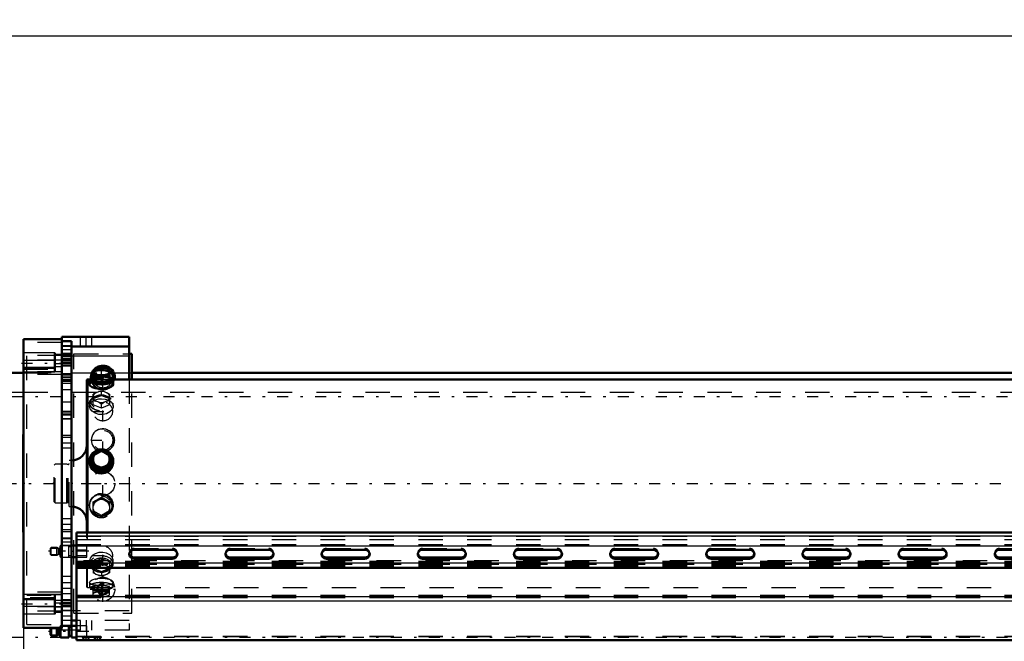
# Model space of a CAD drawing. Units: inches. Extents: x 14 to 260, y 18 to 223.
# Drawn here: x 34 to 74, y 86 to 111 of the extents above; entities that cross this region are included whole.
import ezdxf

# ---------------------------------------------------------------- set-up
doc = ezdxf.new("R2010")
doc.units = ezdxf.units.IN
doc.header["$MEASUREMENT"] = 0
doc.linetypes.add('Center', pattern=[1.5, 0.45, -0.5, 0.05, -0.5])
doc.linetypes.add('Dashed', pattern=[2, 1, -1])
for name, color, linetype, lineweight in [('2d ConnectionPoints', 7, 'Continuous', 50), ('AM_0', 7, 'Continuous', 50), ('AM_4', 3, 'Continuous', 25), ('AM_5', 3, 'Continuous', 25), ('AM_7', 7, 'Center', 25), ('AM_9', 6, 'Dashed', 25)]:
    doc.layers.add(name, color=color, linetype=linetype, lineweight=lineweight)
doc.dimstyles.get("Standard").update_dxf_attribs({"dimtxt": 0.18, "dimasz": 0.18, "dimexe": 0.18, "dimexo": 0.0625, "dimgap": 0.09, "dimtad": 0, "dimtih": 1, "dimtoh": 1, "dimdec": 4, "dimzin": 0, "dimdsep": 46, "dimtxsty": 'Standard', "dimcen": 0.09, "dimadec": 0, "dimazin": 0, "dimtfac": 1, "dimtdec": 4, "dimtofl": 0, "dimtmove": 0, "dimatfit": 3, "dimfxl": 0, "dimtolj": 1, "dimtzin": 0, "dimarcsym": 0})

# ---------------------------------------------------------------- blocks, each defined once
blk = doc.blocks.new('11_SH5_L_L4_DP_0_in_8D9J9_1_1_GN_Wire_Rope_Hoist_900')
at = {"layer": 'AM_0'}
for p, q in [((36.12, 90.282), (85.568, 90.282)), ((36.12, 85.87), (36.12, 90.282)), ((36.12, 89.75), (35.923, 89.75)), ((38.482, 89.577), (40.057, 89.577)), ((42.419, 89.577), (43.994, 89.577)), ((46.356, 89.577), (47.931, 89.577)), ((50.293, 89.577), (51.868, 89.577)), ((54.23, 89.577), (55.805, 89.577)), ((58.167, 89.577), (59.742, 89.577)), ((62.104, 89.577), (63.679, 89.577)), ((66.041, 89.577), (67.616, 89.577)), ((69.978, 89.577), (71.553, 89.577)), ((73.915, 89.577), (75.49, 89.577)), ((35.923, 89.277), (36.12, 89.277)), ((40.057, 89.261), (38.482, 89.261)), ((40.057, 89.207), (38.482, 89.207)), ((43.994, 89.261), (42.419, 89.261)), ((43.994, 89.207), (42.419, 89.207)), ((47.931, 89.261), (46.356, 89.261)), ((47.931, 89.207), (46.356, 89.207)), ((51.868, 89.261), (50.293, 89.261)), ((51.868, 89.207), (50.293, 89.207)), ((55.805, 89.261), (54.23, 89.261)), ((55.805, 89.207), (54.23, 89.207)), ((59.742, 89.261), (58.167, 89.261)), ((59.742, 89.207), (58.167, 89.207)), ((63.679, 89.261), (62.104, 89.261)), ((63.679, 89.207), (62.104, 89.207)), ((67.616, 89.261), (66.041, 89.261)), ((67.616, 89.207), (66.041, 89.207)), ((71.553, 89.261), (69.978, 89.261)), ((71.553, 89.207), (69.978, 89.207)), ((75.49, 89.261), (73.915, 89.261)), ((75.49, 89.207), (73.915, 89.207)), ((36.12, 88.834), (85.568, 88.834)), ((35.087, 86.382), (35.057, 86.352)), ((35.057, 86.098), (35.057, 86.352)), ((35.087, 86.067), (35.087, 86.382)), ((35.325, 86.382), (35.087, 86.382)), ((35.387, 86.346), (35.325, 86.382)), ((35.325, 86.067), (35.325, 86.382)), ((35.427, 86.343), (35.399, 86.343)), ((35.451, 86.008), (35.451, 86.385)), ((35.47, 85.989), (35.47, 86.385)), ((35.813, 86.461), (35.529, 86.461)), ((35.813, 85.989), (35.813, 86.461)), ((35.923, 86.402), (35.813, 86.402)), ((35.923, 85.989), (35.923, 86.461)), ((36.12, 86.461), (35.923, 86.461)), ((35.057, 86.098), (35.087, 86.067)), ((35.087, 86.067), (35.325, 86.067)), ((35.325, 86.067), (35.387, 86.104)), ((35.399, 86.107), (35.427, 86.107)), ((35.451, 86.008), (35.47, 85.989)), ((35.47, 85.989), (35.813, 85.989)), ((35.813, 86.048), (35.923, 86.048)), ((35.923, 85.989), (36.12, 85.989)), ((36.12, 85.87), (105.411, 85.87))]:
    blk.add_line(p, q, dxfattribs=at)
for centre, start, end in [((35.399, 86.367), 240, 270), ((35.427, 86.367), 270, 360), ((35.399, 86.083), 90, 120), ((35.427, 86.083), 0, 90)]:
    blk.add_arc(centre, 0.0236, start, end, dxfattribs=at)
for centre, start_param, end_param in [((38.482, 89.392), 1.570796, 4.712389), ((40.057, 89.392), 0, 1.570796), ((42.419, 89.392), 1.570796, 4.712389), ((43.994, 89.392), 4.712389, 7.853982), ((46.356, 89.392), 1.570796, 4.712389), ((47.931, 89.392), 0, 1.570796), ((50.293, 89.392), 1.570796, 4.712389), ((51.868, 89.392), 4.712389, 7.853982), ((54.23, 89.392), 1.570796, 3.141593), ((55.805, 89.392), 0, 1.570796), ((58.167, 89.392), 1.570796, 4.712389), ((59.742, 89.392), 0, 1.570796), ((62.104, 89.392), 1.570796, 4.712389), ((63.679, 89.392), 4.712389, 7.853982), ((66.041, 89.392), 1.570796, 4.712389), ((67.616, 89.392), 0, 1.570796), ((69.978, 89.392), 1.570796, 4.712389), ((71.553, 89.392), 4.712389, 7.853982), ((73.915, 89.392), 1.570796, 4.712389), ((38.482, 89.446), 3.2877, 4.712389), ((40.057, 89.446), 4.712389, 6.137078), ((40.057, 89.392), 4.712389, 6.283185), ((42.419, 89.446), 3.2877, 4.712389), ((43.994, 89.446), 4.712389, 6.137078), ((46.356, 89.446), 3.2877, 4.712389), ((47.931, 89.446), 4.712389, 6.137078), ((47.931, 89.392), 4.712389, 6.283185), ((50.293, 89.446), 3.2877, 4.712389), ((51.868, 89.446), 4.712389, 6.137078), ((54.23, 89.392), 3.141593, 4.712389), ((54.23, 89.446), 3.2877, 4.712389), ((55.805, 89.446), 4.712389, 6.137078), ((55.805, 89.392), 4.712389, 6.283185), ((58.167, 89.446), 3.2877, 4.712389), ((59.742, 89.446), 4.712389, 6.137078), ((59.742, 89.392), 4.712389, 6.283185), ((62.104, 89.446), 3.2877, 4.712389), ((63.679, 89.446), 4.712389, 6.137078), ((66.041, 89.446), 3.2877, 4.712389), ((67.616, 89.446), 4.712389, 6.137078), ((67.616, 89.392), 4.712389, 6.283185), ((69.978, 89.446), 3.2877, 4.712389), ((71.553, 89.446), 4.712389, 6.137078), ((73.915, 89.446), 3.2877, 4.712389)]:
    blk.add_ellipse(centre, major_axis=(0.197, 0), ratio=0.939693, start_param=start_param, end_param=end_param, dxfattribs=at)
at = {"layer": 'AM_4'}
for p, q in [((36.12, 90.147), (85.568, 90.147)), ((36.12, 89.744), (85.568, 89.744)), ((38.482, 89.261), (38.482, 89.207)), ((40.057, 89.261), (40.057, 89.207)), ((42.419, 89.261), (42.419, 89.207)), ((43.994, 89.261), (43.994, 89.207)), ((46.356, 89.261), (46.356, 89.207)), ((47.931, 89.261), (47.931, 89.207)), ((50.293, 89.261), (50.293, 89.207)), ((51.868, 89.261), (51.868, 89.207)), ((54.23, 89.261), (54.23, 89.207)), ((55.805, 89.261), (55.805, 89.207)), ((58.167, 89.261), (58.167, 89.207)), ((59.742, 89.261), (59.742, 89.207)), ((62.104, 89.261), (62.104, 89.207)), ((63.679, 89.261), (63.679, 89.207)), ((66.041, 89.261), (66.041, 89.207)), ((67.616, 89.261), (67.616, 89.207)), ((69.978, 89.261), (69.978, 89.207)), ((71.553, 89.261), (71.553, 89.207)), ((73.915, 89.261), (73.915, 89.207)), ((36.12, 89.041), (85.568, 89.041)), ((36.12, 87.657), (85.572, 87.657)), ((36.12, 87.479), (85.621, 87.479)), ((35.387, 86.104), (35.387, 86.346)), ((35.399, 86.107), (35.399, 86.343)), ((35.427, 86.107), (35.427, 86.343)), ((36.12, 85.9), (105.411, 85.9))]:
    blk.add_line(p, q, dxfattribs=at)
at = {"layer": 'AM_5'}
for p, q in [((35.057, 89.641), (35.377, 89.641)), ((35.057, 89.386), (35.377, 89.386)), ((35.057, 86.352), (35.377, 86.352)), ((35.057, 86.098), (35.377, 86.098)), ((36.396, 85.87), (36.396, 85.989)), ((36.632, 85.87), (36.632, 85.989)), ((36.868, 85.87), (36.868, 85.989)), ((37.104, 85.87), (37.104, 85.989))]:
    blk.add_line(p, q, dxfattribs=at)
at = {"layer": 'AM_7'}
for p, q in [((36.628, 89.513), (34.982, 89.513)), ((36.628, 86.225), (34.982, 86.225)), ((36.514, 85.862), (36.514, 86.048)), ((36.986, 85.862), (36.986, 86.048))]:
    blk.add_line(p, q, dxfattribs=at)
at = {"layer": 'AM_9'}
for p, q in [((36.12, 90.134), (105.411, 90.134)), ((36.12, 89.999), (105.411, 89.999)), ((35.087, 89.671), (35.057, 89.641)), ((35.057, 89.386), (35.057, 89.641)), ((35.325, 89.671), (35.087, 89.671)), ((35.087, 89.356), (35.087, 89.671)), ((35.387, 89.635), (35.325, 89.671)), ((35.325, 89.356), (35.325, 89.671)), ((35.387, 89.392), (35.387, 89.635)), ((35.427, 89.632), (35.399, 89.632)), ((35.399, 89.395), (35.399, 89.632)), ((35.427, 89.395), (35.427, 89.632)), ((35.47, 89.75), (35.451, 89.73)), ((35.451, 89.297), (35.451, 89.73)), ((35.47, 89.277), (35.47, 89.75)), ((35.813, 89.75), (35.47, 89.75)), ((35.813, 89.277), (35.813, 89.75)), ((35.923, 89.691), (35.813, 89.691)), ((36.12, 89.798), (105.411, 89.798)), ((36.553, 89.75), (36.12, 89.75)), ((36.12, 89.569), (36.553, 89.569)), ((36.553, 89.277), (36.553, 89.75)), ((38.482, 89.631), (40.057, 89.631)), ((38.482, 89.631), (38.482, 89.577)), ((40.057, 89.631), (40.057, 89.577)), ((42.419, 89.631), (43.994, 89.631)), ((42.419, 89.631), (42.419, 89.577)), ((43.994, 89.631), (43.994, 89.577)), ((46.356, 89.631), (47.931, 89.631)), ((46.356, 89.631), (46.356, 89.577)), ((47.931, 89.631), (47.931, 89.577)), ((50.293, 89.631), (51.868, 89.631)), ((50.293, 89.631), (50.293, 89.577)), ((51.868, 89.631), (51.868, 89.577)), ((54.23, 89.631), (55.805, 89.631)), ((54.23, 89.631), (54.23, 89.577)), ((55.805, 89.631), (55.805, 89.577)), ((58.167, 89.631), (59.742, 89.631)), ((58.167, 89.631), (58.167, 89.577)), ((59.742, 89.631), (59.742, 89.577)), ((62.104, 89.631), (63.679, 89.631)), ((62.104, 89.631), (62.104, 89.577)), ((63.679, 89.631), (63.679, 89.577)), ((66.041, 89.631), (67.616, 89.631)), ((66.041, 89.631), (66.041, 89.577)), ((67.616, 89.631), (67.616, 89.577)), ((69.978, 89.631), (71.553, 89.631)), ((69.978, 89.631), (69.978, 89.577)), ((71.553, 89.631), (71.553, 89.577)), ((73.915, 89.631), (75.49, 89.631)), ((73.915, 89.631), (73.915, 89.577)), ((35.057, 89.386), (35.087, 89.356)), ((35.087, 89.356), (35.325, 89.356)), ((35.325, 89.356), (35.387, 89.392)), ((35.399, 89.395), (35.427, 89.395)), ((35.451, 89.297), (35.47, 89.277)), ((35.47, 89.277), (35.813, 89.277)), ((35.813, 89.336), (35.923, 89.336)), ((36.553, 89.323), (36.12, 89.323)), ((36.12, 89.277), (36.553, 89.277)), ((105.411, 89.127), (36.12, 89.127)), ((36.12, 89.108), (105.411, 89.108)), ((36.12, 89.095), (105.411, 89.095)), ((38.285, 89.446), (38.285, 89.392)), ((40.254, 89.392), (40.254, 89.446)), ((42.222, 89.446), (42.222, 89.392)), ((44.191, 89.392), (44.191, 89.446)), ((46.159, 89.446), (46.159, 89.392)), ((48.128, 89.392), (48.128, 89.446)), ((50.096, 89.446), (50.096, 89.392)), ((52.065, 89.392), (52.065, 89.446)), ((54.033, 89.446), (54.033, 89.392)), ((56.002, 89.392), (56.002, 89.446)), ((57.97, 89.446), (57.97, 89.392)), ((59.939, 89.392), (59.939, 89.446)), ((61.907, 89.446), (61.907, 89.392)), ((63.876, 89.392), (63.876, 89.446)), ((65.844, 89.446), (65.844, 89.392)), ((67.813, 89.392), (67.813, 89.446)), ((69.781, 89.446), (69.781, 89.392)), ((71.75, 89.392), (71.75, 89.446)), ((73.718, 89.446), (73.718, 89.392)), ((36.12, 89.001), (105.411, 89.001)), ((36.12, 88.991), (105.411, 88.991)), ((105.411, 88.97), (36.12, 88.97)), ((36.12, 88.96), (105.411, 88.96)), ((36.12, 88.92), (105.411, 88.92)), ((36.12, 88.866), (105.411, 88.866)), ((36.12, 88.853), (105.411, 88.853)), ((36.12, 87.711), (105.411, 87.711)), ((36.12, 87.622), (105.411, 87.622)), ((35.47, 86.461), (35.451, 86.441)), ((35.451, 86.385), (35.451, 86.441)), ((35.529, 86.461), (35.47, 86.461)), ((35.47, 86.385), (35.47, 86.461)), ((36.553, 86.461), (36.12, 86.461)), ((36.553, 86.04), (36.553, 86.461)), ((36.12, 86.043), (105.411, 86.043)), ((36.12, 86.028), (105.411, 86.028)), ((36.356, 86.04), (36.356, 85.989)), ((36.356, 86.04), (36.553, 86.04)), ((36.356, 85.989), (36.671, 85.989)), ((36.417, 85.989), (36.417, 85.87)), ((36.457, 86.04), (36.426, 86.028)), ((36.61, 85.87), (36.61, 85.989)), ((36.671, 85.989), (36.671, 86.028)), ((36.829, 86.028), (36.829, 85.989)), ((36.829, 85.989), (37.144, 85.989)), ((36.889, 85.989), (36.889, 85.87)), ((37.083, 85.87), (37.083, 85.989)), ((37.144, 85.989), (37.144, 86.028))]:
    blk.add_line(p, q, dxfattribs=at)
for centre, start, end in [((35.399, 89.655), 240, 270), ((35.427, 89.655), 270, 360), ((35.399, 89.372), 90, 120), ((35.427, 89.372), 0, 90)]:
    blk.add_arc(centre, 0.0236, start, end, dxfattribs=at)
for centre, start_param, end_param in [((38.482, 89.446), 1.570796, 3.141593), ((40.057, 89.446), 6.137078, 7.853982), ((42.419, 89.446), 1.570796, 3.141593), ((43.994, 89.446), 0, 1.570796), ((46.356, 89.446), 1.570796, 3.141593), ((47.931, 89.446), 0, 1.570796), ((50.293, 89.446), 1.570796, 3.141593), ((51.868, 89.446), 6.137078, 7.853982), ((54.23, 89.446), 1.570796, 3.141593), ((55.805, 89.446), 6.137078, 7.853982), ((58.167, 89.446), 1.570796, 3.141593), ((59.742, 89.446), 6.137078, 7.853982), ((62.104, 89.446), 1.570796, 3.141593), ((63.679, 89.446), 6.283185, 7.853982), ((66.041, 89.446), 1.570796, 3.141593), ((67.616, 89.446), 0, 1.570796), ((69.978, 89.446), 1.570796, 3.141593), ((71.553, 89.446), 0, 1.570796), ((73.915, 89.446), 1.570796, 3.141593), ((38.482, 89.446), 3.141593, 3.2877), ((42.419, 89.446), 3.141593, 3.2877), ((43.994, 89.446), 6.137078, 6.283185), ((46.356, 89.446), 3.141593, 3.2877), ((47.931, 89.446), 6.137078, 6.283185), ((50.293, 89.446), 3.141593, 3.2877), ((54.23, 89.446), 3.141593, 3.2877), ((58.167, 89.446), 3.141593, 3.2877), ((62.104, 89.446), 3.141593, 3.2877), ((63.679, 89.446), 6.137078, 6.283185), ((66.041, 89.446), 3.141593, 3.2877), ((67.616, 89.446), 6.137078, 6.283185), ((69.978, 89.446), 3.141593, 3.2877), ((71.553, 89.446), 6.137078, 6.283185), ((73.915, 89.446), 3.141593, 3.2877)]:
    blk.add_ellipse(centre, major_axis=(0.197, 0), ratio=0.939693, start_param=start_param, end_param=end_param, dxfattribs=at)
blk = doc.blocks.new('14_SH5_L_L2_EC_YAL_0_in_8D9J9_1_1_GN_Wire_Rope_Hoist_900')
at = {"layer": 'AM_7'}
blk.add_line((31.668, 92.291), (124.747, 92.291), dxfattribs=at)
blk = doc.blocks.new('17_0543418040_0_in_8D9J9_1_1_GN_Wire_Rope_Hoist_900')
at = {"layer": 'AM_0'}
for p, q in [((36.808, 96.862), (36.835, 96.875)), ((36.808, 96.847), (36.808, 96.511)), ((36.861, 96.886), (36.835, 96.874)), ((37.032, 96.927), (36.918, 96.906)), ((37.367, 96.906), (37.253, 96.927)), ((37.45, 96.874), (37.424, 96.886)), ((37.45, 96.875), (37.477, 96.862)), ((37.477, 96.511), (37.477, 96.847)), ((36.572, 96.552), (36.552, 96.533)), ((36.552, 90.282), (36.552, 96.533)), ((36.687, 96.552), (36.572, 96.552)), ((36.572, 90.282), (36.572, 96.552)), ((36.656, 96.499), (36.656, 96.344)), ((36.723, 96.595), (36.68, 96.527)), ((36.918, 96.748), (36.808, 96.742)), ((36.808, 96.511), (37.142, 96.451)), ((36.918, 96.748), (37.032, 96.727)), ((37.142, 96.683), (37.032, 96.727)), ((37.253, 96.727), (37.142, 96.683)), ((37.142, 96.451), (37.142, 96.683)), ((37.142, 96.451), (37.477, 96.511)), ((37.253, 96.727), (37.367, 96.748)), ((37.477, 96.742), (37.367, 96.748)), ((37.604, 96.527), (37.562, 96.595)), ((85.568, 96.552), (37.598, 96.552)), ((37.629, 96.343), (37.629, 96.499)), ((36.808, 93.466), (36.918, 93.534)), ((37.032, 93.598), (36.918, 93.534)), ((37.032, 93.598), (37.142, 93.655)), ((37.142, 93.655), (37.253, 93.598)), ((37.367, 93.534), (37.253, 93.598)), ((37.367, 93.534), (37.477, 93.466)), ((36.656, 93.211), (36.656, 93.177)), ((36.808, 93.037), (36.808, 93.466)), ((37.477, 93.037), (37.477, 93.466)), ((37.629, 93.177), (37.629, 93.211)), ((36.918, 93.031), (36.808, 93.088)), ((36.808, 93.037), (37.142, 92.848)), ((36.918, 93.031), (37.032, 92.967)), ((37.142, 92.899), (37.032, 92.967)), ((37.142, 92.848), (37.477, 93.037)), ((37.253, 92.967), (37.142, 92.899)), ((37.142, 92.848), (37.142, 92.899)), ((37.253, 92.967), (37.367, 93.031)), ((37.477, 93.088), (37.367, 93.031))]:
    blk.add_line(p, q, dxfattribs=at)
for points in [[(36.656, 96.344), (36.656, 96.344), (36.683, 96.291), (36.761, 96.24), (36.883, 96.198), (37.034, 96.172), (37.142, 96.167)], [(37.142, 96.167), (37.303, 96.178), (37.445, 96.21), (37.554, 96.256), (37.617, 96.309), (37.629, 96.344)], [(36.656, 93.177), (36.656, 93.176), (36.683, 93.019), (36.761, 92.878), (36.883, 92.77), (37.034, 92.707), (37.142, 92.695)], [(37.142, 92.695), (37.303, 92.722), (37.445, 92.8), (37.554, 92.921), (37.617, 93.071), (37.629, 93.177)]]:
    blk.add_lwpolyline(points, dxfattribs=at)
for centre, start, end in [((35.922, 93.865), 270, 0), ((35.922, 90.716), 360, 90)]:
    blk.add_arc(centre, 0.63, start, end, dxfattribs=at)
for centre, major_axis, ratio, start_param, end_param in [((37.142, 96.827), (-0.341, 0), 0.309017, 5.430676, 6.088497), ((37.142, 96.827), (-0.341, 0), 0.309017, 0.194689, 0.852509), ((37.142, 96.827), (-0.341, 0), 0.309017, 4.383479, 5.041299), ((37.142, 96.827), (-0.341, 0), 0.309017, 3.336281, 3.994102), ((37.142, 96.827), (-0.341, 0), 0.309017, 2.289084, 2.946904), ((37.142, 96.499), (-0.487, 0), 0.309017, 5.833706, 9.874257), ((37.142, 96.499), (-0.47, 0), 0.309017, 6.094475, 9.613488), ((37.142, 96.57), (-0.427, 0), 0.309017, 5.612523, 10.09544), ((37.142, 96.827), (-0.341, 0), 0.309017, 1.241886, 1.899706), ((37.142, 93.226), (-0.427, 0), 0.978148, 4.808792, 10.940626), ((37.142, 93.282), (-0.341, 0), 0.978148, 5.430676, 6.088497), ((37.142, 93.282), (-0.341, 0), 0.978148, 4.383479, 5.041299), ((37.142, 93.282), (-0.341, 0), 0.978148, 3.336281, 3.994102), ((37.142, 93.282), (-0.341, 0), 0.978148, 0.194689, 0.852509), ((37.142, 93.282), (-0.341, 0), 0.978148, 2.289084, 2.946904), ((37.142, 93.282), (-0.341, 0), 0.978148, 1.241886, 1.899706)]:
    blk.add_ellipse(centre, major_axis=major_axis, ratio=ratio, start_param=start_param, end_param=end_param, dxfattribs=at)
for major_axis in [(-0.487, 0), (-0.47, 0)]:
    blk.add_ellipse((37.142, 93.211), major_axis=major_axis, ratio=0.978148, dxfattribs=at)
at = {"layer": 'AM_9'}
for p, q in [((36.835, 96.875), (36.918, 96.906)), ((37.032, 96.927), (37.142, 96.921)), ((37.142, 96.921), (37.253, 96.927)), ((37.142, 96.69), (37.142, 96.921)), ((37.367, 96.906), (37.45, 96.875)), ((37.598, 96.552), (36.687, 96.552)), ((37.142, 96.69), (36.808, 96.63)), ((37.477, 96.63), (37.142, 96.69)), ((36.918, 96.007), (36.808, 95.945)), ((36.808, 95.506), (36.808, 95.945)), ((36.918, 96.007), (37.032, 96.051)), ((37.142, 96.074), (37.032, 96.051)), ((37.253, 96.051), (37.142, 96.074)), ((37.142, 95.893), (37.142, 96.074)), ((37.253, 96.051), (37.367, 96.007)), ((37.477, 95.945), (37.367, 96.007)), ((37.477, 95.945), (37.477, 95.506)), ((36.656, 95.579), (36.656, 95.458)), ((36.778, 95.783), (36.741, 95.743)), ((36.808, 95.764), (37.142, 95.893)), ((36.808, 95.686), (36.918, 95.663)), ((37.032, 95.619), (36.918, 95.663)), ((37.032, 95.619), (37.142, 95.557)), ((37.142, 95.893), (37.477, 95.764)), ((37.142, 95.557), (37.253, 95.619)), ((37.142, 95.376), (37.142, 95.557)), ((37.367, 95.663), (37.253, 95.619)), ((37.367, 95.663), (37.477, 95.686)), ((37.544, 95.743), (37.507, 95.783)), ((37.629, 95.457), (37.629, 95.579)), ((37.142, 95.376), (36.808, 95.506)), ((37.477, 95.506), (37.142, 95.376)), ((37.142, 93.604), (36.808, 93.415)), ((37.142, 93.604), (37.142, 93.655)), ((37.477, 93.415), (37.142, 93.604)), ((35.922, 93.236), (35.824, 93.236)), ((35.824, 91.346), (35.824, 93.236)), ((35.922, 91.346), (35.922, 93.236)), ((35.249, 93.078), (35.209, 93.039)), ((35.209, 91.543), (35.209, 93.039)), ((35.725, 93.078), (35.249, 93.078)), ((35.249, 91.503), (35.249, 93.078)), ((35.75, 93.072), (35.725, 93.078)), ((35.725, 91.503), (35.725, 93.078)), ((35.75, 91.51), (35.75, 93.072)), ((35.784, 93.07), (35.76, 93.07)), ((35.76, 91.511), (35.76, 93.07)), ((35.784, 91.511), (35.784, 93.07)), ((35.209, 91.543), (35.249, 91.503)), ((35.725, 91.503), (35.75, 91.51)), ((35.76, 91.511), (35.784, 91.511)), ((36.808, 91.544), (37.142, 91.733)), ((36.918, 91.55), (36.808, 91.493)), ((36.808, 91.115), (36.808, 91.544)), ((36.918, 91.55), (37.032, 91.615)), ((37.142, 91.682), (37.032, 91.615)), ((37.142, 91.733), (37.477, 91.544)), ((37.142, 91.733), (37.142, 91.682)), ((37.253, 91.615), (37.142, 91.682)), ((37.253, 91.615), (37.367, 91.55)), ((37.477, 91.493), (37.367, 91.55)), ((37.477, 91.544), (37.477, 91.115)), ((35.249, 91.503), (35.725, 91.503)), ((35.824, 91.346), (35.922, 91.346)), ((36.656, 91.405), (36.656, 91.371)), ((37.142, 90.977), (36.808, 91.166)), ((36.808, 91.115), (36.918, 91.048)), ((37.477, 91.166), (37.142, 90.977)), ((37.367, 91.048), (37.477, 91.115)), ((37.629, 91.371), (37.629, 91.405)), ((37.032, 90.983), (36.918, 91.048)), ((37.142, 90.977), (37.142, 90.926)), ((37.367, 91.048), (37.253, 90.983)), ((36.552, 88.049), (36.552, 90.282)), ((36.572, 88.029), (36.572, 90.282)), ((36.656, 89.123), (36.656, 89.002)), ((37.142, 89.205), (36.808, 89.076)), ((37.477, 89.076), (37.142, 89.205)), ((37.142, 89.205), (37.142, 89.024)), ((37.629, 89.002), (37.629, 89.124)), ((36.741, 88.838), (36.778, 88.798)), ((36.808, 89.076), (36.808, 88.636)), ((36.808, 88.895), (36.918, 88.918)), ((36.808, 88.817), (37.142, 88.688)), ((37.032, 88.962), (36.918, 88.918)), ((37.032, 88.962), (37.142, 89.024)), ((37.142, 89.024), (37.253, 88.962)), ((37.142, 88.818), (37.295, 88.833)), ((37.142, 88.688), (37.477, 88.817)), ((37.142, 88.688), (37.142, 88.507)), ((37.367, 88.918), (37.253, 88.962)), ((37.367, 88.918), (37.477, 88.895)), ((37.477, 89.076), (37.477, 88.636)), ((37.507, 88.798), (37.544, 88.838)), ((36.918, 88.574), (36.808, 88.636)), ((36.918, 88.574), (37.032, 88.53)), ((37.142, 88.507), (37.032, 88.53)), ((37.253, 88.53), (37.142, 88.507)), ((37.253, 88.53), (37.367, 88.574)), ((37.477, 88.636), (37.367, 88.574)), ((36.552, 88.049), (36.572, 88.029)), ((36.572, 88.029), (105.792, 88.029)), ((36.656, 88.237), (36.656, 88.082)), ((36.68, 88.055), (36.722, 87.987)), ((36.808, 88.072), (37.142, 88.132)), ((36.808, 87.72), (36.808, 88.072)), ((37.142, 87.893), (36.808, 87.953)), ((37.023, 87.853), (37.142, 87.9)), ((37.142, 88.132), (37.477, 88.072)), ((37.142, 87.9), (37.142, 88.132)), ((37.477, 87.953), (37.142, 87.893)), ((37.142, 87.9), (37.262, 87.853)), ((37.142, 87.659), (37.142, 87.893)), ((37.477, 87.72), (37.477, 88.072)), ((37.563, 87.987), (37.604, 88.055)), ((37.629, 88.082), (37.629, 88.238)), ((36.808, 87.84), (36.925, 87.836)), ((36.836, 87.706), (36.861, 87.695)), ((36.912, 87.677), (36.837, 87.706)), ((37.04, 87.654), (36.912, 87.677)), ((36.925, 87.836), (37.023, 87.853)), ((37.373, 87.677), (37.245, 87.654)), ((37.262, 87.853), (37.359, 87.836)), ((37.359, 87.836), (37.477, 87.84)), ((37.448, 87.706), (37.373, 87.677)), ((37.424, 87.695), (37.449, 87.706))]:
    blk.add_line(p, q, dxfattribs=at)
for points in [[(37.629, 96.344), (37.626, 96.36), (37.581, 96.404), (37.487, 96.437), (37.354, 96.458), (37.197, 96.467), (37.034, 96.465), (36.884, 96.452), (36.762, 96.428), (36.683, 96.391), (36.656, 96.344)], [(36.656, 95.458), (36.656, 95.458), (36.683, 95.563), (36.761, 95.652), (36.883, 95.719), (37.034, 95.756), (37.142, 95.763)], [(37.142, 95.763), (37.303, 95.747), (37.445, 95.7), (37.554, 95.626), (37.617, 95.529), (37.629, 95.458)], [(37.629, 95.458), (37.626, 95.421), (37.581, 95.313), (37.487, 95.218), (37.354, 95.148), (37.197, 95.114), (37.034, 95.121), (36.884, 95.167), (36.762, 95.246), (36.683, 95.348), (36.656, 95.458)], [(36.656, 91.405), (36.656, 91.405), (36.683, 91.562), (36.761, 91.703), (36.883, 91.811), (37.034, 91.874), (37.142, 91.887)], [(37.142, 91.887), (37.303, 91.859), (37.445, 91.781), (37.554, 91.66), (37.617, 91.511), (37.629, 91.404)], [(37.629, 91.404), (37.626, 91.351), (37.581, 91.199), (37.487, 91.071), (37.354, 90.98), (37.197, 90.937), (37.034, 90.946), (36.884, 91.005), (36.762, 91.109), (36.683, 91.248), (36.656, 91.405)], [(37.629, 89.124), (37.626, 89.16), (37.581, 89.268), (37.487, 89.364), (37.354, 89.434), (37.197, 89.468), (37.034, 89.461), (36.884, 89.414), (36.762, 89.335), (36.683, 89.233), (36.656, 89.123)], [(36.656, 89.123), (36.656, 89.123), (36.683, 89.018), (36.761, 88.929), (36.883, 88.863), (37, 88.831)], [(37.295, 88.833), (37.303, 88.834), (37.445, 88.881), (37.554, 88.956), (37.617, 89.052), (37.629, 89.124)], [(37, 88.831), (37.034, 88.826), (37.142, 88.818)], [(36.656, 88.237), (36.656, 88.237), (36.683, 88.29), (36.761, 88.341), (36.883, 88.384), (37.034, 88.409), (37.142, 88.414)], [(37.142, 88.414), (37.303, 88.403), (37.445, 88.371), (37.554, 88.325), (37.617, 88.272), (37.629, 88.237)], [(37.629, 88.237), (37.626, 88.221), (37.581, 88.177), (37.487, 88.144), (37.354, 88.123), (37.197, 88.114), (37.034, 88.116), (36.884, 88.129), (36.762, 88.154), (36.683, 88.191), (36.656, 88.237)]]:
    blk.add_lwpolyline(points, dxfattribs=at)
for centre, start, end in [((35.76, 93.11), 255, 270), ((35.784, 93.11), 270, 0), ((35.76, 91.472), 90, 105), ((35.784, 91.472), 360, 90)]:
    blk.add_arc(centre, 0.0394, start, end, dxfattribs=at)
for centre, major_axis, ratio, start_param, end_param in [((37.142, 96.499), (-0.47, 0), 0.309017, 3.330303, 6.094475), ((37.142, 96.499), (-0.487, 0), 0.309017, 3.591072, 5.833706), ((37.142, 96.57), (-0.427, 0), 0.309017, 3.812255, 5.612523), ((37.142, 95.835), (-0.341, 0), 0.669131, 5.430676, 6.088497), ((37.142, 95.835), (-0.341, 0), 0.669131, 4.383479, 5.041299), ((37.142, 95.835), (-0.341, 0), 0.669131, 3.336281, 3.994102), ((37.142, 95.835), (-0.341, 0), 0.669131, 0.194689, 0.852509), ((37.142, 95.835), (-0.341, 0), 0.669131, 1.241886, 1.899706), ((37.142, 95.835), (-0.341, 0), 0.669131, 2.289084, 2.946904), ((37.142, 93.226), (-0.427, 0), 0.978148, 4.65744, 4.808792), ((37.142, 91.371), (0.47, 0), 0.978148, 5.97911, 9.804877), ((37.142, 91.371), (0.487, 0), 0.978148, 1.570796, 3.141593), ((37.142, 91.299), (0.341, 0), 0.978148, 2.289084, 2.946904), ((37.142, 91.299), (0.341, 0), 0.978148, 1.241886, 1.899706), ((37.142, 91.371), (0.487, 0), 0.978148, 0, 1.570796), ((37.142, 91.299), (0.341, 0), 0.978148, 0.194689, 0.852509), ((37.142, 91.371), (0.487, 0), 0.978148, 3.141593, 6.283185), ((37.142, 91.299), (0.341, 0), 0.978148, 3.336281, 3.994102), ((37.142, 91.299), (0.341, 0), 0.978148, 5.430676, 6.088497), ((37.142, 91.299), (0.341, 0), 0.978148, 4.383479, 5.041299), ((37.142, 89.002), (0.487, 0), 0.669131, 2.747038, 3.941595), ((37.142, 89.002), (0.47, 0), 0.669131, 2.732423, 3.688266), ((37.142, 88.946), (0.427, 0), 0.669131, 2.456743, 3.547619), ((37.142, 89.002), (0.487, 0), 0.669131, 5.519679, 9.030223), ((37.142, 89.002), (0.47, 0), 0.669131, 3.688266, 9.015608), ((37.142, 88.946), (0.427, 0), 0.669131, 5.877159, 8.739928), ((37.142, 88.946), (0.427, 0), 0.669131, 3.547619, 4.712389), ((37.142, 89.002), (0.487, 0), 0.669131, 3.941595, 4.712389), ((37.142, 88.746), (0.341, 0), 0.669131, 2.748029, 2.946904), ((37.142, 88.746), (0.341, 0), 0.669131, 3.336281, 3.994102), ((37.142, 88.746), (0.341, 0), 0.669131, 2.289084, 2.748029), ((37.142, 88.746), (0.341, 0), 0.669131, 1.241886, 1.899706), ((37.142, 88.946), (0.427, 0), 0.669131, 4.712389, 5.736512), ((37.142, 89.002), (0.487, 0), 0.669131, 4.712389, 5.519679), ((37.142, 88.746), (0.341, 0), 0.669131, 0.194689, 0.852509), ((37.142, 88.746), (0.341, 0), 0.669131, 5.430676, 6.088497), ((37.142, 88.946), (0.427, 0), 0.669131, -0.546674, -0.406026), ((37.142, 88.746), (0.341, 0), 0.669131, 4.383479, 5.041299), ((37.142, 88.082), (0.487, 0), 0.309017, 0, 3.141593), ((37.142, 88.082), (0.487, 0), 0.309017, 3.141593, 3.50305), ((37.142, 88.012), (-0.428, 0), 0.309017, 5.231217, 10.456798), ((37.142, 88.082), (0.487, 0), 0.309017, 3.50305, 5.921728), ((37.142, 88.082), (0.487, 0), 0.309017, 5.921728, 6.283185), ((37.142, 87.754), (0.341, 0), 0.309017, 2.260316, 2.946904), ((37.142, 87.754), (0.341, 0), 0.309017, 3.336281, 3.969028), ((37.142, 87.754), (0.341, 0), 0.309017, 1.213119, 1.928474), ((37.142, 87.754), (0.341, 0), 0.309017, 4.408553, 5.016225), ((37.142, 87.754), (0.341, 0), 0.309017, 0.194689, 0.881276), ((37.142, 87.754), (0.341, 0), 0.309017, 5.45575, 6.088497)]:
    blk.add_ellipse(centre, major_axis=major_axis, ratio=ratio, start_param=start_param, end_param=end_param, dxfattribs=at)
for centre, major_axis, ratio in [((37.142, 95.579), (-0.487, 0), 0.669131), ((37.142, 95.579), (-0.47, 0), 0.669131), ((37.142, 95.635), (-0.427, 0), 0.669131), ((37.142, 91.355), (0.427, 0), 0.978148), ((37.142, 88.082), (0.47, 0), 0.309017)]:
    blk.add_ellipse(centre, major_axis=major_axis, ratio=ratio, dxfattribs=at)
blk = doc.blocks.new('18_C2366611112x41_2_0_in_8D9J9_1_1_GN_Wire_Rope_Hoist_900')
at = {"layer": 'AM_0'}
for p, q in [((33.945, 90.291), (33.945, 94.291)), ((33.945, 94.291), (33.955, 94.291)), ((33.945, 90.291), (33.955, 90.291))]:
    blk.add_line(p, q, dxfattribs=at)
at = {"layer": 'AM_7'}
blk.add_line((33.944, 93.44), (33.95, 93.44), dxfattribs=at)
at = {"layer": 'AM_9'}
for p, q in [((33.95, 94.061), (33.945, 94.061)), ((33.95, 90.433), (33.95, 94.061)), ((33.95, 93.644), (33.945, 93.644)), ((33.95, 93.592), (33.945, 93.592)), ((33.95, 93.556), (33.945, 93.556)), ((33.95, 93.555), (33.945, 93.555)), ((33.95, 93.541), (33.945, 93.541)), ((33.95, 93.512), (33.945, 93.512)), ((33.95, 93.511), (33.945, 93.511)), ((33.95, 93.505), (33.945, 93.505)), ((33.95, 93.49), (33.945, 93.49)), ((33.95, 93.47), (33.945, 93.47)), ((33.95, 93.459), (33.945, 93.459)), ((33.945, 93.459), (33.95, 93.459)), ((33.95, 93.424), (33.945, 93.424)), ((33.95, 93.415), (33.945, 93.415)), ((33.95, 93.327), (33.945, 93.327)), ((33.945, 93.289), (33.95, 93.289)), ((33.945, 93.237), (33.95, 93.237)), ((33.95, 93.177), (33.945, 93.177)), ((33.95, 93.176), (33.945, 93.176)), ((33.95, 93.176), (33.945, 93.176)), ((33.95, 93.169), (33.945, 93.169)), ((33.95, 93.088), (33.945, 93.088)), ((33.95, 93.072), (33.945, 93.072)), ((33.95, 93.048), (33.945, 93.048)), ((33.95, 92.697), (33.945, 92.697)), ((33.95, 92.66), (33.945, 92.66)), ((33.95, 92.609), (33.945, 92.609)), ((33.95, 92.604), (33.945, 92.604)), ((33.95, 92.603), (33.945, 92.603)), ((33.95, 92.6), (33.945, 92.6)), ((33.95, 92.553), (33.945, 92.553)), ((33.95, 92.506), (33.945, 92.506)), ((33.95, 92.427), (33.945, 92.427)), ((33.95, 92.342), (33.945, 92.342)), ((33.95, 92.291), (33.945, 92.291)), ((33.95, 92.165), (33.945, 92.165)), ((33.95, 92.114), (33.945, 92.114)), ((33.95, 92.103), (33.945, 92.103)), ((33.95, 92.084), (33.945, 92.084)), ((33.95, 92.037), (33.945, 92.037)), ((33.95, 91.836), (33.945, 91.836)), ((33.95, 91.793), (33.945, 91.793)), ((33.95, 91.777), (33.945, 91.777)), ((33.95, 91.693), (33.945, 91.693)), ((33.95, 91.692), (33.945, 91.692)), ((33.95, 91.628), (33.945, 91.628)), ((33.95, 91.627), (33.945, 91.627)), ((33.95, 91.461), (33.945, 91.461)), ((33.95, 91.296), (33.945, 91.296)), ((33.95, 91.27), (33.945, 91.27)), ((33.95, 91.236), (33.945, 91.236)), ((33.95, 91.103), (33.945, 91.103)), ((33.95, 91.079), (33.945, 91.079)), ((33.95, 91.052), (33.945, 91.052)), ((33.945, 91.049), (33.95, 91.049)), ((33.95, 91.039), (33.945, 91.039)), ((33.95, 91.034), (33.945, 91.034)), ((33.945, 91.007), (33.95, 91.007)), ((33.95, 90.902), (33.945, 90.902)), ((33.95, 90.818), (33.945, 90.818)), ((33.95, 90.607), (33.945, 90.607)), ((33.95, 90.521), (33.945, 90.521)), ((33.95, 90.479), (33.945, 90.479)), ((33.945, 90.476), (33.95, 90.476)), ((33.945, 90.475), (33.95, 90.475)), ((33.945, 90.433), (33.95, 90.433))]:
    blk.add_line(p, q, dxfattribs=at)
blk = doc.blocks.new('19_SH5_RAL6018_YAL_0_in_8D9J9_1_1_GN_Wire_Rope_Hoist_900')
at = {"layer": 'AM_0'}
for p, q in [((35.529, 98.196), (33.955, 98.196)), ((33.955, 86.385), (33.955, 98.196)), ((35.529, 86.385), (35.529, 98.196)), ((35.234, 97.643), (35.234, 96.842)), ((35.234, 97.024), (33.955, 97.024)), ((33.955, 87.557), (35.234, 87.557)), ((35.234, 87.739), (35.234, 86.938)), ((33.955, 86.385), (35.529, 86.385))]:
    blk.add_line(p, q, dxfattribs=at)
at = {"layer": 'AM_4'}
for p, q in [((35.234, 97.643), (33.955, 97.643)), ((35.529, 97.572), (35.234, 97.572)), ((35.234, 97.326), (33.955, 97.326)), ((35.529, 97.192), (35.234, 97.192)), ((35.234, 96.842), (33.955, 96.842)), ((35.234, 87.739), (33.955, 87.739)), ((35.234, 87.255), (33.955, 87.255)), ((35.529, 87.389), (35.234, 87.389)), ((35.234, 86.938), (33.955, 86.938)), ((35.529, 87.01), (35.234, 87.01))]:
    blk.add_line(p, q, dxfattribs=at)
at = {"layer": 'AM_9'}
for p, q in [((35.529, 98.058), (34.092, 98.058)), ((34.092, 86.523), (34.092, 98.058)), ((35.529, 97.525), (34.092, 97.525)), ((35.529, 97.342), (34.092, 97.342)), ((35.529, 97.342), (35.234, 97.342)), ((35.234, 97.001), (33.955, 97.001)), ((33.955, 96.976), (35.234, 96.976)), ((35.529, 96.863), (34.092, 96.863)), ((35.529, 96.856), (34.092, 96.856)), ((34.092, 96.838), (35.529, 96.838)), ((35.234, 97.082), (35.529, 97.082)), ((35.529, 96.747), (34.092, 96.747)), ((35.234, 87.606), (33.955, 87.606)), ((35.234, 87.58), (33.955, 87.58)), ((35.529, 87.834), (34.092, 87.834)), ((35.529, 87.743), (34.092, 87.743)), ((35.529, 87.725), (34.092, 87.725)), ((34.092, 87.718), (35.529, 87.718)), ((35.529, 87.499), (35.234, 87.499)), ((35.529, 87.239), (34.092, 87.239)), ((35.234, 87.239), (35.529, 87.239)), ((35.529, 87.056), (34.092, 87.056)), ((34.092, 86.523), (35.529, 86.523))]:
    blk.add_line(p, q, dxfattribs=at)
blk = doc.blocks.new('20_SH5_L_L2_SPB_0_in_8D9J9_1_1_GN_Wire_Rope_Hoist_900')
at = {"layer": 'AM_0'}
for p, q in [((35.529, 98.295), (35.529, 98.196)), ((38.285, 98.295), (35.529, 98.295)), ((35.923, 98.117), (35.529, 98.117)), ((35.923, 98.117), (35.923, 86.464)), ((38.285, 98.295), (38.285, 96.552)), ((38.285, 97.901), (35.923, 97.901)), ((36.12, 86.68), (35.923, 86.68)), ((35.529, 86.464), (35.923, 86.464))]:
    blk.add_line(p, q, dxfattribs=at)
blk.add_arc((37.202, 96.621), 0.492, 351.9522, 185.1496, dxfattribs=at)
at = {"layer": 'AM_4'}
for p, q in [((35.923, 97.495), (35.529, 97.495)), ((35.923, 97.178), (35.529, 97.178)), ((38.285, 97.507), (35.923, 97.507)), ((35.923, 87.403), (35.529, 87.403)), ((35.923, 87.087), (35.529, 87.087)), ((36.12, 87.074), (35.923, 87.074))]:
    blk.add_line(p, q, dxfattribs=at)
at = {"layer": 'AM_5'}
for p, q in [((35.923, 97.921), (35.529, 97.921)), ((35.923, 97.606), (35.529, 97.606)), ((35.923, 97.566), (35.529, 97.566)), ((35.923, 97.409), (35.529, 97.409)), ((35.923, 97.251), (35.529, 97.251)), ((35.923, 97.094), (35.529, 97.094)), ((35.923, 96.779), (35.529, 96.779)), ((35.923, 96.464), (35.529, 96.464)), ((35.923, 95.243), (35.529, 95.243)), ((35.923, 94.928), (35.529, 94.928)), ((35.923, 90.047), (35.529, 90.047)), ((35.923, 89.732), (35.529, 89.732))]:
    blk.add_line(p, q, dxfattribs=at)
at = {"layer": 'AM_7'}
for p, q in [((36.514, 97.881), (36.514, 98.314)), ((35.943, 97.763), (35.51, 97.763)), ((33.876, 97.212), (35.943, 97.212)), ((35.943, 97.409), (35.51, 97.409)), ((35.943, 97.251), (35.51, 97.251)), ((37.202, 96.105), (37.202, 97.138)), ((35.943, 96.621), (35.51, 96.621)), ((35.51, 96.543), (35.943, 96.543)), ((36.685, 96.621), (37.719, 96.621)), ((35.51, 95.637), (35.943, 95.637)), ((37.202, 94.83), (37.202, 95.657)), ((36.789, 95.243), (37.615, 95.243)), ((35.943, 95.086), (35.51, 95.086)), ((35.51, 93.961), (35.943, 93.961)), ((37.202, 91.774), (37.202, 92.807)), ((35.51, 90.62), (35.943, 90.62)), ((35.943, 89.889), (35.51, 89.889)), ((37.202, 88.925), (37.202, 89.751)), ((36.789, 89.338), (37.615, 89.338)), ((37.202, 87.443), (37.202, 88.477)), ((35.51, 88.24), (35.943, 88.24)), ((36.685, 87.96), (37.719, 87.96)), ((35.51, 87.534), (35.943, 87.534)), ((33.876, 87.369), (35.943, 87.369)), ((35.51, 87.107), (35.943, 87.107)), ((36.514, 86.7), (36.514, 86.267))]:
    blk.add_line(p, q, dxfattribs=at)
at = {"layer": 'AM_9'}
for p, q in [((36.277, 98.295), (36.277, 97.901)), ((36.75, 97.901), (36.75, 98.295)), ((35.923, 97.901), (35.529, 97.901)), ((35.923, 97.894), (35.529, 97.894)), ((35.529, 97.632), (35.923, 97.632)), ((35.923, 97.54), (35.529, 97.54)), ((35.923, 97.507), (35.529, 97.507)), ((35.923, 97.382), (35.529, 97.382)), ((35.923, 97.321), (35.529, 97.321)), ((35.529, 97.278), (35.923, 97.278)), ((35.529, 97.12), (35.923, 97.12)), ((35.529, 97.103), (35.923, 97.103)), ((35.923, 96.752), (35.529, 96.752)), ((35.923, 96.688), (35.529, 96.688)), ((35.529, 96.491), (35.923, 96.491)), ((35.529, 96.397), (35.923, 96.397)), ((38.285, 96.552), (38.285, 86.287)), ((35.923, 96.129), (35.529, 96.129)), ((35.923, 95.217), (35.529, 95.217)), ((35.529, 95.145), (35.923, 95.145)), ((35.529, 94.955), (35.923, 94.955)), ((35.923, 94.259), (35.529, 94.259)), ((35.923, 94.178), (35.529, 94.178)), ((35.529, 93.744), (35.923, 93.744)), ((35.923, 90.837), (35.529, 90.837)), ((35.529, 90.404), (35.923, 90.404)), ((35.529, 90.322), (35.923, 90.322)), ((35.923, 90.02), (35.529, 90.02)), ((35.529, 89.758), (35.923, 89.758)), ((35.923, 89.754), (35.529, 89.754)), ((35.529, 89.273), (35.923, 89.273)), ((35.923, 88.48), (35.529, 88.48)), ((35.529, 88), (35.923, 88)), ((35.923, 87.774), (35.529, 87.774)), ((35.923, 87.479), (35.529, 87.479)), ((35.923, 87.347), (35.529, 87.347)), ((35.529, 87.294), (35.923, 87.294)), ((35.529, 87.26), (35.923, 87.26)), ((35.923, 87.074), (35.529, 87.074)), ((38.285, 87.074), (36.12, 87.074)), ((35.529, 86.867), (35.923, 86.867)), ((35.923, 86.68), (35.529, 86.68)), ((38.285, 86.68), (36.12, 86.68)), ((36.277, 86.68), (36.277, 86.287)), ((36.75, 86.287), (36.75, 86.68)), ((35.529, 86.385), (35.529, 86.287)), ((38.285, 86.287), (35.529, 86.287))]:
    blk.add_line(p, q, dxfattribs=at)
for centre, radius in [((37.202, 95.243), 0.394), ((37.202, 92.291), 0.492), ((37.202, 89.338), 0.394), ((37.202, 87.96), 0.492)]:
    blk.add_circle(centre, radius, dxfattribs=at)
blk.add_arc((37.202, 96.621), 0.492, 185.1496, 351.9522, dxfattribs=at)
blk = doc.blocks.new('46_3437014250X_C4_2438_4_0_0_in_8D9J9_1_1_GN_Wire_Rope_Hoist_900')
at = {"layer": 'AM_0'}
for p, q in [((38.285, 97.605), (38.383, 97.605)), ((38.383, 96.552), (38.383, 97.605)), ((26.519, 96.818), (33.955, 96.818)), ((37.477, 96.818), (37.56, 96.818)), ((38.383, 96.818), (85.568, 96.818))]:
    blk.add_line(p, q, dxfattribs=at)
for start, end in [(349.6131, 136.3926), (164.6807, 176.3937)]:
    blk.add_arc((37.202, 96.621), 0.409, start, end, dxfattribs=at)
at = {"layer": 'AM_4'}
blk.add_line((26.204, 96.031), (33.955, 96.031), dxfattribs=at)
at = {"layer": 'AM_5'}
for centre, radius in [((37.202, 96.621), 0.472), ((37.202, 94.062), 0.472), ((37.202, 87.96), 0.236)]:
    blk.add_arc(centre, radius, 75, 15, dxfattribs=at)
at = {"layer": 'AM_7'}
for p, q in [((37.202, 96.125), (37.202, 97.117)), ((36.706, 96.621), (37.698, 96.621)), ((134.693, 95.834), (21.038, 95.834)), ((37.202, 93.566), (37.202, 94.558)), ((36.706, 94.062), (37.698, 94.062)), ((37.202, 91.774), (37.202, 92.807)), ((36.685, 92.29), (37.719, 92.29)), ((36.954, 87.96), (37.45, 87.96)), ((37.202, 87.712), (37.202, 88.208)), ((134.693, 85.991), (21.038, 85.991))]:
    blk.add_line(p, q, dxfattribs=at)
at = {"layer": 'AM_9'}
for p, q in [((36.021, 86.975), (36.021, 97.605)), ((36.021, 97.605), (38.285, 97.605)), ((33.955, 96.818), (37.477, 96.818)), ((37.56, 96.818), (38.383, 96.818)), ((38.383, 86.975), (38.383, 96.552)), ((33.955, 96.031), (116.474, 96.031)), ((36.021, 86.975), (38.383, 86.975))]:
    blk.add_line(p, q, dxfattribs=at)
for centre, radius in [((37.202, 94.062), 0.472), ((37.202, 94.062), 0.409), ((37.202, 92.29), 0.492), ((37.202, 87.96), 0.236), ((37.202, 87.96), 0.199)]:
    blk.add_circle(centre, radius, dxfattribs=at)
for start, end in [(136.3926, 164.6807), (176.3937, 349.6131)]:
    blk.add_arc((37.202, 96.621), 0.409, start, end, dxfattribs=at)
blk = doc.blocks.new('*D153')
at = {"layer": 'AM_5', "color": 0, "lineweight": -2}
for p, q in [((33.955, 92.291), (33.955, 19.104)), ((98.224, 68.58), (98.224, 19.104)), ((34.955, 19.104), (63.361, 19.104)), ((97.224, 19.104), (68.818, 19.104))]:
    blk.add_line(p, q, dxfattribs=at)
at = {"layer": 'AM_5', "color": 0}
for points in [[(34.955, 19.271), (34.955, 18.938), (33.955, 19.104)], [(97.224, 18.938), (97.224, 19.271), (98.224, 19.104)]]:
    blk.add_solid(points, dxfattribs=at)
at = {"layer": 'Defpoints', "color": 0}
for p in [(33.955, 92.291), (98.224, 68.58), (33.955, 19.604)]:
    blk.add_point(p, dxfattribs=at)
at = {"layer": 'AM_5', "color": 0, "insert": (66.089, 19.104), "char_height": 1, "attachment_point": 5}
blk.add_mtext('\\A1;64.269', dxfattribs=at)
blk = doc.blocks.new('*D156')
at = {"layer": 'AM_5', "color": 0, "lineweight": -2}
for p, q in [((29.866, 85.007), (29.866, 110.625)), ((30.866, 110.625), (76.756, 110.625)), ((124.866, 110.625), (78.975, 110.625)), ((125.866, 78.507), (125.866, 110.625))]:
    blk.add_line(p, q, dxfattribs=at)
at = {"layer": 'AM_5', "color": 0}
for points in [[(30.866, 110.792), (30.866, 110.458), (29.866, 110.625)], [(124.866, 110.458), (124.866, 110.792), (125.866, 110.625)]]:
    blk.add_solid(points, dxfattribs=at)
at = {"layer": 'Defpoints', "color": 0}
for p in [(29.866, 110.125), (29.866, 85.007), (125.866, 78.507)]:
    blk.add_point(p, dxfattribs=at)
at = {"layer": 'AM_5', "color": 0, "insert": (77.866, 110.625), "char_height": 1, "attachment_point": 5}
blk.add_mtext('\\A1;96', dxfattribs=at)

msp = doc.modelspace()

# ---------------------------------------------------------------- linework, layer by layer
at = {"layer": '2d ConnectionPoints'}
for p in [(35.52939, 97.2119), (35.52939, 97.2119), (36.74953, 96.81793), (37.20191, 96.62135), (37.20191, 96.62135), (33.95458, 92.29064), (33.95458, 92.29064), (35.2094, 92.29064), (35.92309, 92.29064), (35.92309, 89.51349), (35.92309, 89.51349)]:
    msp.add_point(p, dxfattribs=at)

# ---------------------------------------------------------------- block references
for name in ['46_3437014250X_C4_2438_4_0_0_in_8D9J9_1_1_GN_Wire_Rope_Hoist_900', '14_SH5_L_L2_EC_YAL_0_in_8D9J9_1_1_GN_Wire_Rope_Hoist_900', '20_SH5_L_L2_SPB_0_in_8D9J9_1_1_GN_Wire_Rope_Hoist_900', '19_SH5_RAL6018_YAL_0_in_8D9J9_1_1_GN_Wire_Rope_Hoist_900', '17_0543418040_0_in_8D9J9_1_1_GN_Wire_Rope_Hoist_900', '18_C2366611112x41_2_0_in_8D9J9_1_1_GN_Wire_Rope_Hoist_900', '11_SH5_L_L4_DP_0_in_8D9J9_1_1_GN_Wire_Rope_Hoist_900']:
    msp.add_blockref(name, (0, 0))

# ---------------------------------------------------------------- dimensions: what is measured, and where the dimension line sits
at = {"layer": 'AM_5'}
for base, p1, p2, text, picture, middle in [((29.86559, 110.62504), (125.86559, 78.50693), (29.86559, 85.00693), '96', '*D156', (77.86559, 110.62504)), ((33.95458, 19.10417), (98.22359, 68.57993), (33.95458, 92.29064), '64.269', '*D153', (66.08909, 19.10417))]:
    dim = msp.add_linear_dim(base=base, p1=p1, p2=p2, text=text, dimstyle='Standard', override={"dimtxt": 1, "dimasz": 1, "dimexe": 0, "dimexo": 0, "dimgap": 0.3}, dxfattribs=at)
    dim.commit()
    dim.dimension.update_dxf_attribs({"geometry": picture, "text_midpoint": middle, "dimtype": 160})

doc.saveas('drawing.dxf')
